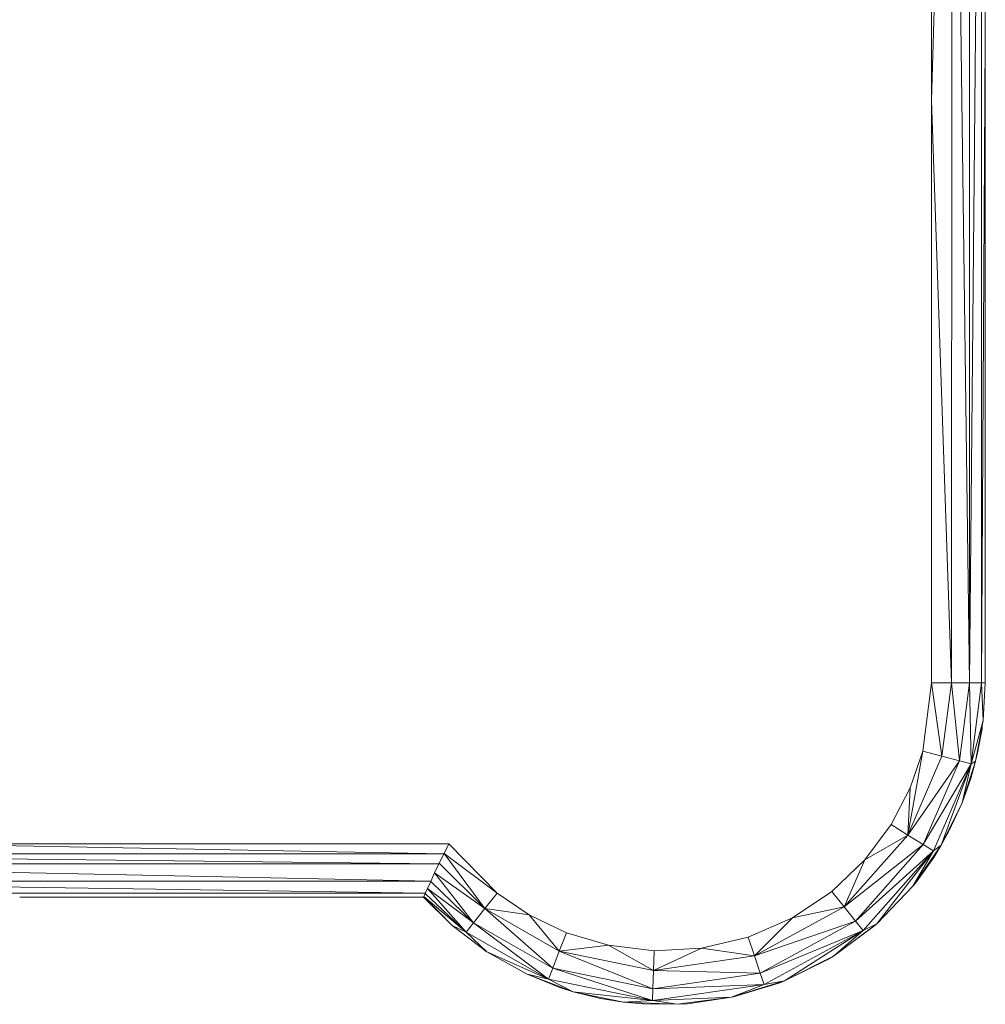
# Model space of a CAD drawing. Units: inches. Extents: x 238 to 671, y 502 to 1250.
# Drawn here: x 610 to 619, y 847 to 856 of the extents above; entities that cross this region are included whole.
import ezdxf

# ---------------------------------------------------------------- set-up
doc = ezdxf.new("R2010")
doc.units = ezdxf.units.IN
doc.header["$MEASUREMENT"] = 0

msp = doc.modelspace()

# ---------------------------------------------------------------- linework, layer by layer
at = {"linetype": 'Continuous', "lineweight": 0, "extrusion": (0, 1, 0)}
for p, q in [((619.1197, 849.7154), (619.1197, 861.7154)), ((619.2281, 861.7154), (619.1197, 849.7154)), ((619.2281, 861.7154), (619.2661, 855.7154)), ((619.231, 849.7154), (619.2281, 861.7154)), ((619.2661, 855.7154), (619.2661, 861.7154)), ((619.2661, 855.7154), (619.2661, 861.7154)), ((618.9502, 849.7154), (618.9572, 861.2261)), ((618.9637, 861.2527), (619.1197, 849.7154)), ((618.7661, 855.1426), (618.9414, 861.1619)), ((618.7661, 857.8562), (618.7661, 855.1426)), ((618.7661, 855.1426), (618.7661, 857.8562)), ((619.231, 849.7154), (619.2661, 855.7154)), ((619.2661, 849.7154), (619.2661, 855.7154)), ((619.2661, 855.7154), (619.2661, 849.7154)), ((618.7661, 855.1426), (618.7661, 852.429)), ((618.9502, 849.7154), (618.7661, 855.1426)), ((618.7661, 852.429), (618.7661, 855.1426)), ((618.7661, 852.429), (618.7661, 849.7154)), ((618.7661, 852.429), (618.7661, 849.7154)), ((618.7661, 849.7154), (618.6835, 849.0778)), ((618.6835, 849.0778), (618.7661, 849.7154)), ((618.9502, 849.7154), (618.7661, 849.7154)), ((618.8614, 849.0309), (618.7661, 849.7154)), ((618.9502, 849.7154), (618.7661, 849.7154)), ((618.8614, 849.0309), (618.9502, 849.7154)), ((618.9502, 849.7154), (619.1197, 849.7154)), ((619.0253, 848.9876), (618.9502, 849.7154)), ((618.9502, 849.7154), (619.1197, 849.7154)), ((619.0253, 848.9876), (619.1197, 849.7154)), ((619.231, 849.7154), (619.1197, 849.7154)), ((619.133, 848.9592), (619.1197, 849.7154)), ((619.1197, 849.7154), (619.231, 849.7154)), ((619.133, 848.9592), (619.231, 849.7154)), ((619.231, 849.7154), (619.2661, 849.7154)), ((619.231, 849.7154), (619.2453, 849.3621)), ((619.231, 849.7154), (619.2661, 849.7154)), ((619.2453, 849.3621), (619.2661, 849.7154)), ((619.2661, 849.7154), (619.2453, 849.3621)), ((619.133, 848.9592), (619.2453, 849.3621)), ((619.2453, 849.3621), (619.1761, 848.9859)), ((619.2453, 849.3621), (619.1761, 848.9859)), ((619.1938, 849.0607), (619.2357, 849.289)), ((619.1938, 849.0607), (619.2357, 849.289)), ((619.2381, 849.3233), (619.2357, 849.289)), ((619.1998, 849.1149), (619.1938, 849.0607)), ((618.5441, 848.2959), (618.6835, 849.0778)), ((618.5441, 848.2959), (618.8614, 849.0309)), ((618.5441, 848.2959), (619.0253, 848.9876)), ((618.5663, 848.736), (618.6835, 849.0778)), ((618.5663, 848.736), (618.6835, 849.0778)), ((618.8614, 849.0309), (618.6835, 849.0778)), ((618.688, 848.2063), (619.0253, 848.9876)), ((619.0253, 848.9876), (618.8614, 849.0309)), ((619.0253, 848.9876), (619.133, 848.9592)), ((619.1761, 848.9859), (619.1938, 849.0607)), ((618.688, 848.2063), (619.133, 848.9592)), ((618.7825, 848.1474), (619.133, 848.9592)), ((619.133, 848.9592), (618.8557, 848.2007)), ((619.049, 848.5948), (619.1761, 848.9859)), ((619.1761, 848.9859), (619.049, 848.5948)), ((619.133, 848.9592), (619.049, 848.5948)), ((619.1761, 848.9859), (619.1302, 848.8227)), ((619.133, 848.9592), (619.1761, 848.9859)), ((619.049, 848.5948), (619.1302, 848.8227)), ((618.5663, 848.736), (618.3879, 848.3933)), ((618.5663, 848.736), (618.3879, 848.3933)), ((618.5441, 848.2959), (618.5663, 848.736)), ((618.8557, 848.2007), (619.049, 848.5948)), ((619.049, 848.5948), (618.8557, 848.2007)), ((619.049, 848.5948), (618.9275, 848.3309)), ((618.3879, 848.3933), (618.1438, 848.0649)), ((618.1438, 848.0649), (618.3879, 848.3933)), ((618.5441, 848.2959), (618.3879, 848.3933)), ((617.9503, 847.6255), (618.5441, 848.2959)), ((618.5441, 848.2959), (618.1438, 848.0649)), ((618.688, 848.2063), (618.5441, 848.2959)), ((618.8557, 848.2007), (618.9275, 848.3309)), ((609.1361, 848.2154), (611.7011, 848.2154)), ((609.1361, 848.2154), (611.7011, 848.2154)), ((614.2183, 848.1194), (609.1361, 848.2154)), ((611.7011, 848.2154), (614.2661, 848.2154)), ((614.2661, 848.2154), (611.7011, 848.2154)), ((614.2183, 848.1194), (614.2661, 848.2154)), ((614.2661, 848.2154), (614.221, 848.1248)), ((614.2661, 848.2154), (614.7149, 847.7549)), ((614.7149, 847.7549), (614.2661, 848.2154)), ((617.9503, 847.6255), (618.688, 848.2063)), ((618.0567, 847.4935), (618.688, 848.2063)), ((618.5908, 847.8191), (618.8557, 848.2007)), ((618.5908, 847.8191), (618.8557, 848.2007)), ((618.688, 848.2063), (618.7825, 848.1474)), ((618.7825, 848.1474), (618.8557, 848.2007)), ((618.785, 848.0859), (618.8557, 848.2007)), ((606.4974, 848.1172), (614.173, 848.0267)), ((606.4993, 848.1193), (614.2183, 848.1194)), ((614.2183, 848.1194), (614.173, 848.0267)), ((614.221, 848.1248), (614.1757, 848.0323)), ((614.2184, 848.1193), (614.2183, 848.1193)), ((614.2184, 848.1193), (614.2183, 848.1193)), ((614.2184, 848.1193), (614.2183, 848.1193)), ((614.6006, 847.6106), (614.221, 848.1248)), ((614.7149, 847.7549), (614.221, 848.1248)), ((618.0567, 847.4935), (618.7825, 848.1474)), ((618.1265, 847.4068), (618.7825, 848.1474)), ((618.7825, 848.1474), (618.2539, 847.4685)), ((618.7825, 848.1474), (618.5908, 847.8191)), ((618.5908, 847.8191), (618.785, 848.0859)), ((618.785, 848.0859), (618.614, 847.8479)), ((618.614, 847.8479), (618.785, 848.0859)), ((606.416, 848.0253), (614.0985, 847.8645)), ((614.173, 848.0267), (606.4171, 848.0265)), ((614.1338, 847.9422), (614.1757, 848.0323)), ((614.173, 848.0267), (614.1633, 848.0056)), ((614.1729, 848.0265), (614.173, 848.0265)), ((614.173, 848.0265), (614.1729, 848.0265)), ((614.6006, 847.6106), (614.1757, 848.0323)), ((618.1438, 848.0649), (617.8348, 847.7688)), ((618.1438, 848.0649), (617.8348, 847.7688)), ((617.9503, 847.6255), (618.1438, 848.0649)), ((614.1338, 847.9422), (614.0972, 847.8616)), ((614.6006, 847.6106), (614.1338, 847.9422)), ((614.4955, 847.4777), (614.1338, 847.9422)), ((614.0985, 847.8645), (606.4353, 847.8645)), ((606.4353, 847.8645), (614.0484, 847.7545)), ((614.0674, 847.7965), (614.0494, 847.757)), ((614.0972, 847.8616), (614.0674, 847.7965)), ((614.4264, 847.3904), (614.0674, 847.7965)), ((614.4955, 847.4777), (614.0674, 847.7965)), ((614.4955, 847.4777), (614.0972, 847.8616)), ((618.2539, 847.4685), (618.5908, 847.8191)), ((618.5908, 847.8191), (618.2539, 847.4685)), ((618.5908, 847.8191), (618.614, 847.8479)), ((606.4855, 847.7545), (614.0484, 847.7545)), ((610.2661, 847.7154), (614.0301, 847.7154)), ((610.2661, 847.7154), (614.0301, 847.7154)), ((614.0339, 847.7237), (614.0301, 847.7154)), ((614.297, 847.4521), (614.0301, 847.7154)), ((614.297, 847.4521), (614.0301, 847.7154)), ((614.0462, 847.7502), (614.0339, 847.7237)), ((614.0339, 847.7237), (614.297, 847.4521)), ((614.4264, 847.3904), (614.0339, 847.7237)), ((614.048, 847.7541), (614.0462, 847.7502)), ((614.4264, 847.3904), (614.0462, 847.7502)), ((614.0484, 847.7545), (614.0483, 847.7542)), ((614.0493, 847.7564), (614.0484, 847.7545)), ((614.6006, 847.6106), (614.7149, 847.7549)), ((615.0137, 847.5518), (614.7149, 847.7549)), ((614.7149, 847.7549), (615.0137, 847.5518)), ((617.8348, 847.7688), (617.4679, 847.5232)), ((617.4679, 847.5232), (617.8348, 847.7688)), ((617.9503, 847.6255), (617.8348, 847.7688)), ((614.6006, 847.6106), (614.4955, 847.4777)), ((615.2955, 847.213), (614.6006, 847.6106)), ((614.6006, 847.6106), (615.0137, 847.5518)), ((615.2342, 847.055), (614.6006, 847.6106)), ((617.1149, 847.1691), (617.9503, 847.6255)), ((617.9503, 847.6255), (617.4679, 847.5232)), ((618.0567, 847.4935), (617.9503, 847.6255)), ((615.0137, 847.5518), (615.362, 847.3846)), ((615.2955, 847.213), (615.0137, 847.5518)), ((615.0137, 847.5518), (615.362, 847.3846)), ((617.4679, 847.5232), (617.0567, 847.3437)), ((617.0567, 847.3437), (617.4679, 847.5232)), ((617.1149, 847.1691), (617.4679, 847.5232)), ((614.4264, 847.3904), (614.297, 847.4521)), ((614.6188, 847.2082), (614.297, 847.4521)), ((614.6188, 847.2082), (614.297, 847.4521)), ((614.4955, 847.4777), (614.4264, 847.3904)), ((614.4955, 847.4777), (615.1939, 846.9512)), ((615.2342, 847.055), (614.4955, 847.4777)), ((617.1149, 847.1691), (618.0567, 847.4935)), ((617.1685, 847.0083), (618.0567, 847.4935)), ((617.8507, 847.1681), (618.2539, 847.4685)), ((618.2539, 847.4685), (617.8507, 847.1681)), ((618.2244, 847.4427), (617.8507, 847.1681)), ((618.0567, 847.4935), (618.1265, 847.4068)), ((618.1265, 847.4068), (618.2539, 847.4685)), ((618.2539, 847.4685), (618.2244, 847.4427)), ((614.4264, 847.3904), (614.6188, 847.2082)), ((615.1939, 846.9512), (614.4264, 847.3904)), ((615.2955, 847.213), (615.362, 847.3846)), ((615.362, 847.3846), (615.7543, 847.2684)), ((615.362, 847.3846), (615.7543, 847.2684)), ((617.0567, 847.3437), (616.6201, 847.2406)), ((616.6201, 847.2406), (617.0567, 847.3437)), ((617.1149, 847.1691), (617.0567, 847.3437)), ((617.1685, 847.0083), (618.1265, 847.4068)), ((617.2037, 846.9027), (618.1265, 847.4068)), ((618.1265, 847.4068), (617.3937, 846.9354)), ((618.1265, 847.4068), (617.8507, 847.1681)), ((615.2955, 847.213), (615.7543, 847.2684)), ((615.7543, 847.2684), (616.1791, 847.2169)), ((616.1727, 847.033), (615.7543, 847.2684)), ((615.7543, 847.2684), (616.1791, 847.2169)), ((614.5994, 847.2229), (614.6087, 847.2148)), ((614.6188, 847.2082), (614.6087, 847.2148)), ((615.1939, 846.9512), (614.6188, 847.2082)), ((614.6188, 847.2082), (614.9958, 846.9976)), ((614.9958, 846.9976), (614.6188, 847.2082)), ((615.2342, 847.055), (615.2955, 847.213)), ((615.2955, 847.213), (616.1727, 847.033)), ((615.2955, 847.213), (616.1668, 846.8636)), ((616.1727, 847.033), (616.6201, 847.2406)), ((616.1727, 847.033), (616.1791, 847.2169)), ((616.1727, 847.033), (617.1149, 847.1691)), ((616.1791, 847.2169), (616.6201, 847.2406)), ((616.1791, 847.2169), (616.6201, 847.2406)), ((617.1149, 847.1691), (616.6201, 847.2406)), ((617.1685, 847.0083), (617.1149, 847.1691)), ((617.3937, 846.9354), (617.8507, 847.1681)), ((617.8507, 847.1681), (617.3937, 846.9354)), ((617.8507, 847.1681), (617.7919, 847.1324)), ((617.7919, 847.1324), (617.3937, 846.9354)), ((615.1939, 846.9512), (614.9958, 846.9976)), ((614.9958, 846.9976), (615.4244, 846.8359)), ((615.3005, 846.8751), (614.9958, 846.9976)), ((615.4244, 846.8359), (614.9958, 846.9976)), ((615.2342, 847.055), (615.1939, 846.9512)), ((615.2342, 847.055), (616.163, 846.7523)), ((615.2342, 847.055), (616.1668, 846.8636)), ((616.1668, 846.8636), (616.1727, 847.033)), ((616.1668, 846.8636), (617.1685, 847.0083)), ((616.1727, 847.033), (617.1685, 847.0083)), ((617.1685, 847.0083), (617.2037, 846.9027)), ((615.1939, 846.9512), (615.4244, 846.8359)), ((615.1939, 846.9512), (616.163, 846.7523)), ((616.163, 846.7523), (617.2037, 846.9027)), ((616.1668, 846.8636), (617.2037, 846.9027)), ((616.9009, 846.7833), (617.3937, 846.9354)), ((617.3937, 846.9354), (616.9009, 846.7833)), ((617.3519, 846.9188), (616.9009, 846.7833)), ((617.2037, 846.9027), (616.9009, 846.7833)), ((617.3519, 846.9188), (616.918, 846.7871)), ((616.918, 846.7871), (617.3519, 846.9188)), ((617.2037, 846.9027), (617.3937, 846.9354)), ((617.3937, 846.9354), (617.3519, 846.9188)), ((615.3005, 846.8751), (615.4244, 846.8359)), ((616.163, 846.7523), (615.4244, 846.8359)), ((615.4244, 846.8359), (615.8954, 846.7384)), ((615.4244, 846.8359), (615.6802, 846.7732)), ((615.8954, 846.7384), (615.4244, 846.8359)), ((616.1668, 846.8636), (616.163, 846.7523)), ((616.9009, 846.7833), (616.918, 846.7871)), ((615.8954, 846.7384), (615.6802, 846.7732)), ((616.163, 846.7523), (615.8954, 846.7384)), ((615.8954, 846.7384), (616.3941, 846.7182)), ((616.078, 846.7213), (615.8954, 846.7384)), ((616.3941, 846.7182), (615.8954, 846.7384)), ((616.078, 846.7213), (616.3941, 846.7182)), ((616.163, 846.7523), (616.9009, 846.7833)), ((616.163, 846.7523), (616.3941, 846.7182)), ((616.3941, 846.7182), (616.9009, 846.7833)), ((616.9009, 846.7833), (616.3941, 846.7182)), ((616.3941, 846.7182), (616.4904, 846.7238)), ((616.9009, 846.7833), (616.4904, 846.7238))]:
    msp.add_line(p, q, dxfattribs=at)

doc.saveas('drawing.dxf')
